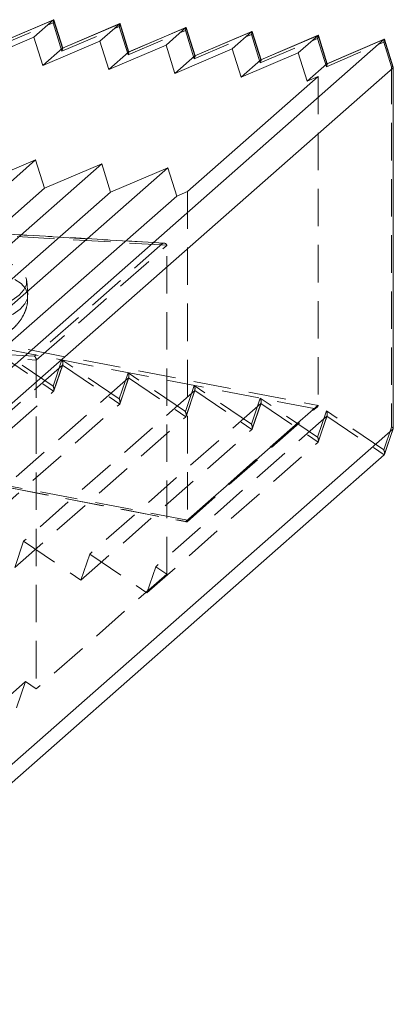
# Paper-space layout '_Dimetric' of a CAD drawing. Units: millimetres. Extents: x -89 to 21, y -7 to 31.
# Drawn here: x 9 to 21, y -7 to 26 of the extents above; entities that cross this region are included whole.
import ezdxf

# ---------------------------------------------------------------- set-up
doc = ezdxf.new("R2010")
doc.units = ezdxf.units.MM
doc.linetypes.add('HIDDEN', pattern=[1.905, 1.27, -0.635])

psp = doc.layouts.new('_Dimetric')

# ---------------------------------------------------------------- linework, layer by layer
at = {"color": 7, "linetype": 'Continuous', "lineweight": 15}
for p, q in [((9.677, 26.43), (7.737, 25.6)), ((9.682, 26.434), (7.742, 25.604)), ((9.005, 25.838), (9.677, 26.43)), ((9.977, 25.468), (9.677, 26.43)), ((9.987, 25.469), (9.687, 26.431)), ((11.917, 26.298), (9.977, 25.468)), ((11.922, 26.301), (9.982, 25.471)), ((11.245, 25.706), (11.917, 26.298)), ((12.218, 25.335), (11.917, 26.298)), ((12.228, 25.336), (11.927, 26.299)), ((14.157, 26.165), (12.218, 25.335)), ((14.162, 26.169), (12.222, 25.339)), ((13.486, 25.573), (14.157, 26.165)), ((14.458, 25.203), (14.157, 26.165)), ((14.468, 25.204), (14.167, 26.166)), ((20.877, 25.768), (-0.265, 7.122)), ((7.066, 25.008), (9.005, 25.838)), ((9.005, 25.838), (9.306, 24.875)), ((16.397, 26.033), (14.458, 25.203)), ((16.402, 26.036), (14.462, 25.206)), ((15.726, 25.441), (16.397, 26.033)), ((16.698, 25.07), (16.397, 26.033)), ((16.708, 25.071), (16.407, 26.034)), ((18.637, 25.901), (16.698, 25.07)), ((18.642, 25.904), (16.702, 25.074)), ((17.966, 25.308), (18.637, 25.901)), ((18.938, 24.938), (18.637, 25.901)), ((18.948, 24.939), (18.647, 25.901)), ((20.877, 25.768), (18.938, 24.938)), ((20.882, 25.771), (18.942, 24.941)), ((21.178, 24.805), (20.877, 25.768)), ((21.184, 24.818), (20.887, 25.769)), ((9.306, 24.875), (11.245, 25.706)), ((9.977, 25.468), (9.306, 24.875)), ((11.245, 25.706), (11.546, 24.743)), ((11.546, 24.743), (13.486, 25.573)), ((13.486, 25.573), (13.786, 24.61)), ((13.786, 24.61), (15.726, 25.441)), ((15.726, 25.441), (16.026, 24.478)), ((12.218, 25.335), (11.546, 24.743)), ((14.458, 25.203), (13.786, 24.61)), ((16.026, 24.478), (17.966, 25.308)), ((16.698, 25.07), (16.026, 24.478)), ((17.966, 25.308), (18.266, 24.345)), ((21.178, 24.805), (0.035, 6.159)), ((18.938, 24.938), (18.266, 24.345)), ((21.178, 12.549), (21.178, 24.805)), ((21.184, 12.562), (21.184, 24.816)), ((18.635, 24.503), (14.216, 20.606)), ((18.266, 24.345), (18.635, 24.503)), ((11.306, 21.543), (5.473, 16.398)), ((7.034, 19.883), (9.066, 21.676)), ((9.066, 21.676), (7.126, 20.845)), ((13.546, 21.411), (7.713, 16.266)), ((9.366, 20.713), (9.066, 21.676)), ((11.306, 21.543), (9.366, 20.713)), ((11.607, 20.58), (11.306, 21.543)), ((13.546, 21.411), (11.607, 20.58)), ((13.847, 20.448), (13.546, 21.411)), ((11.607, 20.58), (5.773, 15.436)), ((9.366, 20.713), (7.268, 18.862)), ((13.847, 20.448), (8.013, 15.303)), ((14.216, 20.606), (13.847, 20.448)), ((0.035, -6.097), (21.178, 12.549)), ((20.877, 11.662), (21.178, 12.549)), ((20.884, 11.673), (21.184, 12.557)), ((20.877, 11.662), (-0.265, -6.984))]:
    psp.add_line(p, q, dxfattribs=at)
at = {"color": 7, "linetype": 'HIDDEN', "lineweight": 0}
for p, q in [((7.719, 25.501), (9.659, 26.331)), ((9.659, 26.331), (9.959, 25.368)), ((9.959, 25.368), (11.899, 26.199)), ((11.899, 26.199), (12.199, 25.236)), ((12.199, 25.236), (14.139, 26.066)), ((14.139, 26.066), (14.439, 25.103)), ((14.439, 25.103), (16.379, 25.934)), ((16.379, 25.934), (16.679, 24.971)), ((16.679, 24.971), (18.619, 25.801)), ((18.619, 25.801), (18.919, 24.838)), ((18.919, 24.838), (20.859, 25.669)), ((20.859, 25.669), (21.12, 24.833)), ((21.12, 24.833), (21.12, 12.607)), ((18.635, 24.503), (18.635, 13.349)), ((14.216, 20.606), (14.216, 9.452)), ((13.509, 18.777), (1.816, 19.468)), ((13.417, 18.849), (1.849, 19.533)), ((1.868, 19.526), (13.374, 18.846)), ((13.374, 18.846), (9.025, 15.011)), ((9.089, 14.873), (13.509, 18.77)), ((13.509, 7.616), (13.509, 18.77)), ((8.799, 17.1), (8.768, 17.574)), ((-2.603, 15.571), (9.089, 14.879)), ((9.025, 15.011), (-2.481, 15.691)), ((6.943, 15.598), (18.635, 13.343)), ((18.5, 13.237), (6.995, 15.455)), ((9.659, 13.997), (7.719, 15.316)), ((7.737, 15.141), (9.677, 13.822)), ((9.977, 14.709), (4.179, 9.595)), ((9.089, 14.873), (9.089, 3.719)), ((9.959, 14.884), (9.659, 13.997)), ((9.677, 13.822), (9.977, 14.709)), ((9.684, 13.833), (9.984, 14.72)), ((11.899, 13.565), (9.959, 14.884)), ((9.977, 14.709), (11.917, 13.39)), ((12.199, 14.452), (11.899, 13.565)), ((14.139, 13.133), (12.199, 14.452)), ((12.218, 14.277), (6.419, 9.163)), ((11.917, 13.39), (12.218, 14.277)), ((11.924, 13.401), (12.224, 14.288)), ((12.218, 14.277), (14.157, 12.958)), ((3.879, 8.708), (9.677, 13.822)), ((14.458, 13.845), (8.659, 8.731)), ((14.439, 14.02), (14.139, 13.133)), ((14.157, 12.958), (14.458, 13.845)), ((14.164, 12.969), (14.464, 13.856)), ((16.379, 12.701), (14.439, 14.02)), ((14.458, 13.845), (16.397, 12.526)), ((6.119, 8.276), (11.917, 13.39)), ((16.698, 13.413), (10.899, 8.299)), ((16.679, 13.588), (16.379, 12.701)), ((16.397, 12.526), (16.698, 13.413)), ((16.404, 12.537), (16.704, 13.424)), ((18.619, 12.269), (16.679, 13.588)), ((16.698, 13.413), (18.637, 12.094)), ((14.151, 9.401), (18.5, 13.237)), ((14.197, 9.396), (18.599, 13.278)), ((18.635, 13.349), (14.216, 9.452)), ((18.919, 13.156), (18.619, 12.269)), ((20.859, 11.837), (18.919, 13.156)), ((8.359, 7.844), (14.157, 12.958)), ((18.938, 12.981), (13.139, 7.867)), ((18.637, 12.094), (18.938, 12.981)), ((18.644, 12.105), (18.945, 12.992)), ((18.938, 12.981), (20.877, 11.662)), ((10.599, 7.412), (16.397, 12.526)), ((21.12, 12.607), (20.859, 11.837)), ((12.839, 6.98), (18.637, 12.094)), ((14.216, 9.446), (2.523, 11.7)), ((2.598, 11.622), (14.174, 9.39)), ((2.646, 11.62), (14.151, 9.401)), ((8.659, 8.731), (8.359, 7.844)), ((8.659, 8.731), (10.599, 7.412)), ((10.599, 7.412), (10.899, 8.299)), ((10.899, 8.299), (12.839, 6.98)), ((12.839, 6.98), (13.139, 7.867)), ((13.509, 7.616), (13.139, 7.867)), ((13.509, 7.616), (9.089, 3.719)), ((8.72, 3.97), (2.886, -1.175)), ((8.42, 3.083), (8.72, 3.97)), ((8.72, 3.97), (9.089, 3.719))]:
    psp.add_line(p, q, dxfattribs=at)
at = {"color": 7, "linetype": 'Continuous', "lineweight": 15, "flags": 128}
for points in [[(9.677, 26.43), (9.683, 26.434), (9.687, 26.432), (9.687, 26.431)], [(11.917, 26.298), (11.923, 26.302), (11.927, 26.3), (11.927, 26.299)], [(14.157, 26.165), (14.163, 26.169), (14.167, 26.167), (14.167, 26.166)], [(16.397, 26.033), (16.403, 26.037), (16.407, 26.035), (16.407, 26.034)], [(18.637, 25.901), (18.643, 25.904), (18.647, 25.902), (18.647, 25.901)], [(20.877, 25.768), (20.883, 25.772), (20.887, 25.77), (20.887, 25.769)], [(21.178, 24.805), (21.183, 24.811), (21.184, 24.817), (21.184, 24.818)], [(21.178, 12.549), (21.183, 12.555), (21.184, 12.562)]]:
    psp.add_lwpolyline(points, dxfattribs=at)
at = {"color": 7, "linetype": 'HIDDEN', "lineweight": 0, "flags": 128}
for points in [[(9.977, 25.468), (9.983, 25.471), (9.987, 25.47), (9.988, 25.463), (9.987, 25.452), (9.983, 25.436), (9.977, 25.416), (9.969, 25.393), (9.959, 25.368)], [(12.218, 25.335), (12.223, 25.339), (12.227, 25.337), (12.228, 25.331), (12.227, 25.319), (12.223, 25.303), (12.217, 25.284), (12.209, 25.261), (12.199, 25.236)], [(14.458, 25.203), (14.463, 25.206), (14.467, 25.205), (14.468, 25.198), (14.467, 25.187), (14.463, 25.171), (14.457, 25.151), (14.449, 25.128), (14.439, 25.103)], [(16.698, 25.07), (16.704, 25.074), (16.707, 25.072), (16.708, 25.066), (16.707, 25.054), (16.703, 25.038), (16.697, 25.019), (16.689, 24.996), (16.679, 24.971)], [(18.938, 24.938), (18.944, 24.941), (18.947, 24.94), (18.948, 24.933), (18.947, 24.922), (18.943, 24.906), (18.937, 24.886), (18.929, 24.863), (18.919, 24.838)], [(13.509, 18.777), (13.505, 18.795), (13.496, 18.811), (13.483, 18.825), (13.466, 18.836), (13.446, 18.844), (13.423, 18.848), (13.399, 18.849), (13.374, 18.846)], [(8.506, 17.087), (8.271, 16.914), (7.966, 16.748), (7.598, 16.593), (7.174, 16.453), (6.703, 16.328), (6.193, 16.223), (5.654, 16.14), (5.098, 16.078), (4.535, 16.041), (3.975, 16.029), (3.43, 16.042), (2.91, 16.079), (2.426, 16.14), (1.986, 16.224), (1.6, 16.33), (1.274, 16.454), (1.016, 16.595), (0.83, 16.75), (0.72, 16.916), (0.688, 17.089), (0.735, 17.267), (0.859, 17.446), (1.059, 17.622), (1.33, 17.792), (1.667, 17.953), (2.064, 18.101), (2.513, 18.234), (3.005, 18.348), (3.53, 18.443), (4.079, 18.516), (4.64, 18.565), (5.203, 18.59), (5.757, 18.589), (6.29, 18.564), (6.794, 18.515), (7.257, 18.442), (7.671, 18.347), (8.027, 18.232), (8.32, 18.099), (8.542, 17.951), (8.691, 17.79), (8.762, 17.62), (8.755, 17.444), (8.669, 17.265), (8.506, 17.087)], [(8.537, 16.613), (8.7, 16.791), (8.786, 16.97), (8.793, 17.146), (8.722, 17.316), (8.573, 17.477), (8.351, 17.625), (8.058, 17.758), (7.702, 17.873), (7.288, 17.968), (6.825, 18.041), (6.321, 18.09), (5.788, 18.115), (5.234, 18.115), (4.671, 18.091), (4.109, 18.041), (3.561, 17.969), (3.036, 17.874), (2.544, 17.759), (2.095, 17.626), (1.698, 17.478), (1.361, 17.318), (1.09, 17.148), (0.89, 16.971), (0.766, 16.793), (0.719, 16.615), (0.751, 16.441), (0.861, 16.276), (1.047, 16.121), (1.305, 15.98), (1.631, 15.855), (2.017, 15.75), (2.456, 15.666), (2.941, 15.605), (3.461, 15.567), (4.006, 15.555), (4.566, 15.567), (5.129, 15.604), (5.685, 15.665), (6.224, 15.749), (6.734, 15.854), (7.205, 15.978), (7.629, 16.119), (7.997, 16.274), (8.301, 16.44), (8.537, 16.613)], [(14.151, 9.401), (14.163, 9.394), (14.174, 9.39), (14.185, 9.39), (14.194, 9.394), (14.202, 9.402), (14.209, 9.414), (14.213, 9.428), (14.216, 9.446)]]:
    psp.add_lwpolyline(points, dxfattribs=at)
at = {"color": 7, "linetype": 'HIDDEN', "lineweight": 0}
for centre, radius, start, end in [((9.43, 26.45), 0.258, 332.513, 355.7896), ((11.67, 26.318), 0.258, 332.513, 355.7896), ((13.91, 26.185), 0.258, 332.513, 355.7896), ((16.15, 26.053), 0.258, 332.513, 355.7896), ((18.39, 25.92), 0.258, 332.513, 355.7896), ((20.63, 25.788), 0.258, 332.513, 355.7896), ((21.137, 24.762), 0.073, 50.1395, 103.8943), ((13.413, 18.77), 0.0962, 0.0077, 3.7411), ((8.907, 14.871), 0.183, 2.3629, 49.642), ((8.993, 14.873), 0.0962, 0.0077, 3.7411), ((9.756, 14.774), 0.231, 343.5997, 28.4124), ((11.996, 14.342), 0.231, 343.5997, 28.4124), ((9.455, 13.887), 0.231, 343.5997, 28.4124), ((14.236, 13.91), 0.231, 343.5997, 28.4124), ((11.695, 13.455), 0.231, 343.5997, 28.4124), ((16.476, 13.478), 0.231, 343.5997, 28.4124), ((13.935, 13.023), 0.231, 343.5997, 28.4124), ((18.499, 13.377), 0.141, 270.6426, 345.9333), ((18.541, 13.349), 0.0938, 356.2122, 0.0079), ((18.716, 13.046), 0.231, 343.5997, 28.4124), ((16.175, 12.591), 0.231, 343.5997, 28.4124), ((21.112, 12.527), 0.0803, 25.5796, 84.44), ((18.416, 12.159), 0.231, 343.5997, 28.4124), ((20.656, 11.727), 0.231, 343.5997, 28.4124), ((14.122, 9.452), 0.0938, 356.2122, 0.0079)]:
    psp.add_arc(centre, radius, start, end, dxfattribs=at)
psp.add_open_spline([(8.265, 15.918), (8.322, 15.971), (8.446, 16.089), (8.607, 16.306), (8.731, 16.567), (8.802, 16.834), (8.795, 17.012), (8.792, 17.094)], degree=3, knots=[0, 0, 0, 0, 0.184902, 0.41123, 0.62254, 0.827006, 1, 1, 1, 1], dxfattribs=at)

doc.saveas('drawing.dxf')
